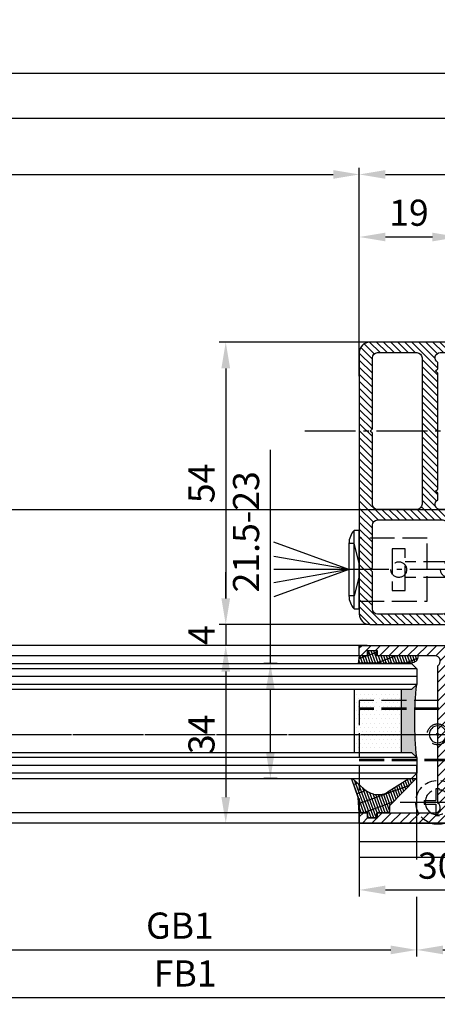
# Model space of a CAD drawing. Units: millimetres. Extents: x -4115 to 7235, y -3641 to 7411.
# Drawn here: x 422 to 502, y -3443 to -3255 of the extents above; entities that cross this region are included whole.
import ezdxf

# ---------------------------------------------------------------- set-up
doc = ezdxf.new("R2010")
doc.units = ezdxf.units.MM
doc.header["$MEASUREMENT"] = 0
for name, pattern in [('AM_DIN_F_W050', [6.25, 4.75, -1.5]), ('AM_DIN_F_W050x2', [3.125, 2.25, -0.875]), ('AM_DIN_G_W050', [13.75, 9.75, -1.5, 1, -1.5])]:
    doc.linetypes.add(name, pattern=pattern)
for name, color, linetype in [('centerline-Mittellinie', 4, 'AM_DIN_G_W050'), ('dimension-Bemassung', 5, 'Continuous'), ('fiktive line', 1, 'Continuous'), ('hatching-Schraffur', 1, 'Continuous'), ('helpline-Hilslinie', 1, 'Continuous'), ('hiddenline-hinterliegendelinie', 6, 'AM_DIN_F_W050'), ('outline-Körperkante', 7, 'Continuous')]:
    doc.layers.add(name, color=color, linetype=linetype)
doc.layers.get('0').off()
doc.dimstyles.new('ISO-5.0', dxfattribs={"dimtxt": 5, "dimasz": 5, "dimexe": 1.25, "dimexo": 0.625, "dimgap": 1.5, "dimtad": 1, "dimdec": 1, "dimtxsty": 'Standard', "dimcen": 2.5, "dimclrd": 256, "dimclre": 256, "dimadec": 0, "dimazin": 2, "dimtfac": 1, "dimtdec": 1, "dimtmove": 0, "dimatfit": 3, "dimfxl": 1, "dimlwd": -1, "dimlwe": -1, "dimarcsym": 0})

# ---------------------------------------------------------------- blocks, each defined once
blk = doc.blocks.new('*D143')
at = {"layer": 'dimension-Bemassung'}
for p, q in [((-2277.894029781103, -3317.251419522526), (-2277.894029781103, -3283.279529516149)), ((487.1059702188894, -3317.495080636186), (487.1059702188894, -3283.279529516149)), ((-2272.894029781103, -3284.529529516149), (482.1059702188894, -3284.529529516149))]:
    blk.add_line(p, q, dxfattribs=at)
for points in [[(-2272.894029781103, -3283.696196182816), (-2272.894029781103, -3285.362862849483), (-2277.894029781103, -3284.529529516149)], [(482.1059702188894, -3283.696196182816), (482.1059702188894, -3285.362862849483), (487.1059702188894, -3284.529529516149)]]:
    blk.add_solid(points, dxfattribs=at)
at = {"layer": 'dimension-Bemassung', "color": 0, "insert": (-889.6062867441925, -3280.52952951615), "char_height": 5, "attachment_point": 5}
blk.add_mtext('W=DB=', dxfattribs=at)
blk = doc.blocks.new('*D146')
at = {"layer": 'dimension-Bemassung'}
for p, q in [((-3895.394029781106, -3255.55935418688), (-3895.394029781106, -3266.399294403617)), ((-3890.394029781106, -3265.149294403617), (2099.605970218894, -3265.149294403617)), ((2104.605970218893, -3270.477476709159), (2104.605970218893, -3263.899294403617))]:
    blk.add_line(p, q, dxfattribs=at)
for points in [[(-3890.394029781106, -3264.315961070283), (-3890.394029781106, -3265.982627736951), (-3895.394029781106, -3265.149294403617)], [(2099.605970218894, -3264.315961070283), (2099.605970218894, -3265.982627736951), (2104.605970218893, -3265.149294403617)]]:
    blk.add_solid(points, dxfattribs=at)
at = {"layer": 'dimension-Bemassung', "color": 0, "insert": (-895.3940297811058, -3261.149294403617), "char_height": 5, "attachment_point": 5}
blk.add_mtext('LB=', dxfattribs=at)
blk = doc.blocks.new('*D157')
at = {"layer": 'dimension-Bemassung'}
for p, q in [((-895.3940297811077, -3274.038748570055), (-895.3940297811077, -3272.509125331995)), ((-890.3940297811077, -3273.759125331995), (2099.605970218894, -3273.759125331995)), ((2104.605970218893, -3274.384125331994), (2104.605970218893, -3275.009125331995))]:
    blk.add_line(p, q, dxfattribs=at)
for points in [[(-890.3940297811077, -3272.925791998662), (-890.3940297811077, -3274.592458665328), (-895.3940297811077, -3273.759125331995)], [(2099.605970218894, -3272.925791998662), (2099.605970218894, -3274.592458665328), (2104.605970218893, -3273.759125331995)]]:
    blk.add_solid(points, dxfattribs=at)
at = {"layer": 'dimension-Bemassung', "color": 0, "insert": (539.1317574847589, -3269.759125331995), "char_height": 5, "attachment_point": 5}
blk.add_mtext('B=', dxfattribs=at)
blk = doc.blocks.new('Grundriss_E-profil')
at = {"layer": 'hatching-Schraffur'}
h = blk.add_hatch(dxfattribs=at)
h.set_pattern_fill('LINE', color=256, scale=0.3, angle=-45, style=0)
h.set_pattern_definition([(225, (462.2984063669108, 260.1302474895663), (-0.6735192090801866, 0.6735192090801863), [])])
edge = h.paths.add_edge_path()
edge.add_line((49.38659659358425, -18.54318390459553), (49.46714559642592, -17))
edge.add_line((49.46714559642592, -17), (46.96714559642592, -17))
edge.add_line((46.96714559642592, -17), (46.96714559642592, -15))
edge.add_line((46.96714559642592, -15), (48.46714559642592, -15))
edge.add_line((48.46714559642592, -15), (48.46714559642592, -16))
edge.add_line((48.46714559642592, -16), (50.46714559642592, -16))
edge.add_line((50.46714559642592, -16), (50.46714559642592, -15))
edge.add_line((50.46714559642592, -15), (61.46714559642592, -15))
edge.add_arc((61.46714559642592, -14), 1, 630, 779.9999999999994)
edge.add_line((61.96714559642592, -13.13397459621558), (61.96714559642592, -11.89999999999997))
edge.add_line((61.96714559642592, -11.89999999999997), (62.36714559642589, -11.5))
edge.add_line((62.36714559642589, -11.5), (61.96714559642592, -11.10000000000002))
edge.add_line((61.96714559642592, -11.10000000000002), (61.96714559642592, 11.10000000000002))
edge.add_line((61.96714559642592, 11.09999999999996), (62.36714559642589, 11.49999999999994))
edge.add_line((62.36714559642589, 11.49999999999994), (61.96714559642592, 11.89999999999992))
edge.add_line((61.96714559642592, 11.89999999999992), (61.96714559642592, 13.13397459621552))
edge.add_arc((61.46714559642592, 13.99999999999994), 1.000000000000007, 299.9999999999997, 450)
edge.add_line((61.46714559642592, 14.99999999999994), (50.46714559642592, 14.99999999999994))
edge.add_line((50.46714559642592, 14.99999999999994), (50.46714559642592, 15.99999999999994))
edge.add_line((50.46714559642592, 15.99999999999994), (48.46714559642592, 15.99999999999994))
edge.add_line((48.46714559642592, 15.99999999999994), (48.46714559642592, 14.99999999999994))
edge.add_line((48.46714559642592, 14.99999999999994), (46.96714559642592, 14.99999999999994))
edge.add_line((46.96714559642592, 14.99999999999994), (46.96714559642592, 16.99999999999994))
edge.add_line((46.96714559642592, 16.99999999999994), (74.96714559642592, 17))
edge.add_arc((74.96714559642592, 15), 2, 360, 450, ccw=False)
edge.add_line((76.96714559642592, 15.00000000000006), (76.96714559642592, -34.99999999999996))
edge.add_arc((74.96714559642592, -35), 2, 270, 360, ccw=False)
edge.add_line((74.96714559642592, -37), (51.46714559642592, -37))
edge.add_line((51.46714559642592, -37), (52.17245351925979, -33))
edge.add_line((52.17245351925979, -33), (53.46714559642592, -33))
edge.add_line((53.46714559642592, -33), (53.46714559642592, -34))
edge.add_line((53.46714559642592, -34), (57.46714559642592, -34))
edge.add_line((57.46714559642592, -34), (57.46714559642592, -33))
edge.add_line((57.46714559642592, -33), (59.96714559642592, -33))
edge.add_line((59.96714559642592, -33), (59.96714559642592, -34))
edge.add_arc((60.96714559642592, -34), 1, 540, 630)
edge.add_line((60.96714559642592, -35), (73.46714559642585, -35))
edge.add_arc((73.46714559642585, -34), 1, 630, 720)
edge.add_line((74.46714559642585, -34), (74.46714559642585, -26.90000000000003))
edge.add_line((74.46714559642585, -26.90000000000003), (74.8671455964259, -26.5))
edge.add_line((74.8671455964259, -26.5), (74.46714559642585, -26.09999999999997))
edge.add_line((74.46714559642585, -26.09999999999997), (74.46714559642585, -18))
edge.add_arc((73.46714559642585, -18), 1, 360, 450)
edge.add_line((73.46714559642585, -17), (60.96714559642597, -17.00000000000005))
edge.add_arc((60.96714559642597, -18.00000000000006), 1, 450, 540)
edge.add_line((59.96714559642597, -18.00000000000006), (59.96714559642597, -19))
edge.add_line((59.96714559642597, -19), (57.46714559642592, -19))
edge.add_line((57.46714559642592, -19), (57.46714559642592, -18))
edge.add_line((57.46714559642592, -18), (53.46714559642592, -18))
edge.add_line((53.46714559642592, -18), (53.46714559642592, -19))
edge.add_line((53.46714559642592, -19), (52.46714559642592, -19))
edge.add_line((52.46714559642592, -19), (52.46714559642592, -18))
edge.add_line((52.46714559642592, -18), (49.38659659358425, -18.54318390459553))
edge = h.paths.add_edge_path(flags=16)
edge.add_line((74.46714559642592, 0.3999999999999772), (74.46714559642598, 14))
edge.add_arc((73.46714559642598, 13.99999999999994), 1, 360, 450)
edge.add_line((73.46714559642598, 14.99999999999994), (65.96714559642592, 14.99999999999994))
edge.add_arc((65.96714559642592, 13.99999999999994), 1, 450, 540)
edge.add_line((64.96714559642592, 13.99999999999994), (64.96714559642592, -14.00000000000005))
edge.add_arc((65.96714559642592, -14), 1, 540, 630)
edge.add_line((65.96714559642592, -15), (73.46714559642585, -15))
edge.add_arc((73.46714559642585, -14), 1, 630, 720)
edge.add_line((74.46714559642585, -14), (74.46714559642592, -0.3999999999999772))
edge.add_line((74.46714559642592, -0.3999999999999772), (74.8671455964259, 0))
edge.add_line((74.8671455964259, 0), (74.46714559642592, 0.3999999999999772))
at = {"layer": 'outline-Körperkante'}
for q in [(55.18050929372972, -15), (55.67449224679134, -15)]:
    blk.add_line((55.42750077026053, -15.24699147653081), q, dxfattribs=at)
for points in [[(57.46714559642592, -34), (57.46714559642592, -33), (59.96714559642592, -33), (59.96714559642592, -34, 0.4142135623730951), (60.96714559642592, -35), (73.46714559642585, -35, 0.4142135623730951), (74.46714559642585, -34), (74.46714559642585, -26.90000000000003), (74.8671455964259, -26.5), (74.46714559642585, -26.09999999999997), (74.46714559642585, -18, 0.4142135623730951), (73.46714559642585, -17), (60.96714559642597, -17.00000000000005, 0.4142135623730951), (59.96714559642597, -18.00000000000006), (59.96714559642597, -19), (57.46714559642592, -19), (57.46714559642592, -18), (53.46714559642592, -18), (53.46714559642592, -19), (52.46714559642592, -19), (52.46714559642592, -18), (49.38659659358425, -18.54318390459553), (49.46714559642592, -17), (46.96714559642592, -17), (46.96714559642592, -15), (48.46714559642592, -15), (48.46714559642592, -16), (50.46714559642592, -16), (50.46714559642592, -15), (61.46714559642592, -15, 0.7673269879789565), (61.96714559642592, -13.13397459621558), (61.96714559642592, -11.89999999999997), (62.36714559642589, -11.5), (61.96714559642592, -11.10000000000002), (61.96714559642592, 11.09999999999996), (62.36714559642589, 11.49999999999994), (61.96714559642592, 11.89999999999992), (61.96714559642592, 13.13397459621552, 0.7673269879789563), (61.46714559642592, 14.99999999999994), (50.46714559642592, 14.99999999999994), (50.46714559642592, 15.99999999999994), (48.46714559642592, 15.99999999999994), (48.46714559642592, 14.99999999999994), (46.96714559642592, 14.99999999999994), (46.96714559642592, 16.99999999999994), (74.96714559642592, 17, -0.4142135623730992), (76.9671455964259, 15.00000000000006), (76.96714559642592, -35, -0.4142135623730951), (74.96714559642592, -37), (51.46714559642592, -37), (52.17245351925979, -33), (53.46714559642592, -33), (53.46714559642592, -34)], [(74.46714559642592, 0.3999999999999772), (74.46714559642598, 13.99999999999994, 0.4142135623730957), (73.46714559642598, 14.99999999999994), (65.96714559642592, 14.99999999999994, 0.4142135623730951), (64.96714559642592, 13.99999999999994), (64.96714559642592, -14, 0.4142135623730951), (65.96714559642592, -15), (73.46714559642585, -15, 0.4142135623730951), (74.46714559642585, -14), (74.46714559642592, -0.3999999999999772), (74.8671455964259, 0)]]:
    blk.add_lwpolyline(points, format="xyb", close=True, dxfattribs=at)
blk = doc.blocks.new('Grundriss_Lichtschranke')
at = {"layer": 'centerline-Mittellinie'}
for p, q in [((-1879.561785431729, -3007.050089172965), (-1879.561785431729, -3002.290065481699)), ((-1877.207409688363, -3004.670077327331), (-1899.613949697953, -3004.670077327331))]:
    blk.add_line(p, q, dxfattribs=at)
at = {"layer": 'helpline-Hilslinie'}
for p, q in [((-1898.613949697953, -3004.670077327331), (-1912.972702561975, -2999.443918683642)), ((-1897.613949697953, -2999.670077327331), (-1898.613949697953, -2999.670077327331)), ((-1896.613949697953, -3003.425988202184), (-1897.613949697953, -2999.670077327333)), ((-1898.613949697953, -3004.670077327331), (-1912.972702561975, -3002.138241788079)), ((-1898.613949697953, -3004.670077327331), (-1912.972702561975, -3004.670077327331)), ((-1898.613949697953, -3004.670077327331), (-1912.972702561975, -3009.89623597102)), ((-1898.613949697953, -3004.670077327331), (-1912.972702561975, -3007.201912866583)), ((-1896.613949697953, -3005.914166452479), (-1897.613949697953, -3009.670077327331)), ((-1897.613949697953, -3009.670077327332), (-1898.613949697953, -3009.670077327332))]:
    blk.add_line(p, q, dxfattribs=at)
at = {"layer": 'hiddenline-hinterliegendelinie'}
for p, q in [((-1883.613949697953, -2998.670077327331), (-1896.613949697953, -2998.670077327331)), ((-1896.613949697953, -2998.670077327331), (-1896.613949697953, -3010.670077327331)), ((-1883.613949697953, -3010.670077327331), (-1883.613949697953, -2998.670077327331)), ((-1890.311452085789, -3000.670077327331), (-1890.311452085789, -3008.670077327331)), ((-1887.81145208579, -3000.670077327331), (-1890.311452085789, -3000.670077327331)), ((-1887.81145208579, -3008.670077327331), (-1887.81145208579, -3000.670077327331)), ((-1879.561785431729, -3003.170077327331), (-1887.81145208579, -3003.170077327331)), ((-1879.561785431729, -3006.170077327331), (-1887.81145208579, -3006.170077327331)), ((-1890.311452085789, -3008.670077327331), (-1887.81145208579, -3008.670077327331)), ((-1896.613949697953, -3010.670077327331), (-1883.613949697953, -3010.670077327331))]:
    blk.add_line(p, q, dxfattribs=at)
for centre in [(-1889.06145208579, -3004.670077327331), (-1879.561785431729, -3004.670077327331)]:
    blk.add_circle(centre, 1.5, dxfattribs=at)
at = {"layer": 'outline-Körperkante'}
for p, q in [((-1896.613949697953, -2997.170077327331), (-1897.613949697953, -2997.170077327331)), ((-1897.613949697953, -3012.170077327331), (-1897.613949697953, -2997.170077327331)), ((-1896.613949697953, -3012.170077327331), (-1896.613949697953, -2997.170077327331)), ((-1898.613949697953, -2999.670077327331), (-1898.613949697953, -3009.670077327332)), ((-1897.613949697953, -3012.170077327331), (-1896.613949697953, -3012.170077327331))]:
    blk.add_line(p, q, dxfattribs=at)
for centre, radius, start, end in [((-1894.58402419511, -2999.832047528468), 4.033179131221198, 138.698766186767, 177.6984148405219), ((-1894.58402419511, -3009.508107126194), 4.033179131221221, 182.3015851594781, 221.301233813233)]:
    blk.add_arc(centre, radius, start, end, dxfattribs=at)
blk = doc.blocks.new('Grundriss_Festflügel')
at = {"layer": 'outline-Körperkante'}
blk.add_blockref('Grundriss_E-profil', (356.9794805332407, 169.1839254639541), dxfattribs=at)
at = {"layer": 'outline-Körperkante', "xscale": -1}
blk.add_blockref('Grundriss_Lichtschranke', (-1462.667323568286, 3147.354002791285), dxfattribs=at)
blk = doc.blocks.new('*D159')
at = {"layer": 'dimension-Bemassung'}
for p, q in [((487.1059702188894, -3317.251419522526), (487.1059702188894, -3283.27952951615)), ((2088.605970218891, -3317.990576571939), (2088.605970218891, -3283.27952951615)), ((492.1059702188895, -3284.52952951615), (2083.605970218892, -3284.52952951615))]:
    blk.add_line(p, q, dxfattribs=at)
for points in [[(492.1059702188895, -3283.696196182817), (492.1059702188895, -3285.362862849483), (487.1059702188894, -3284.52952951615)], [(2083.605970218892, -3283.696196182817), (2083.605970218892, -3285.362862849483), (2088.605970218891, -3284.52952951615)]]:
    blk.add_solid(points, dxfattribs=at)
at = {"layer": 'dimension-Bemassung', "color": 0, "insert": (579.3270744678184, -3280.52952951615), "char_height": 5, "attachment_point": 5}
blk.add_mtext('FB3', dxfattribs=at)
blk = doc.blocks.new('*D161')
at = {"layer": 'dimension-Bemassung'}
for p, q in [((-890.3940297811104, -3405.866863020307), (-890.3940297811104, -3443.248358795569)), ((517.1059775017702, -3406.389046422418), (517.1059775017702, -3443.248358795569)), ((512.1059775017702, -3441.998358795569), (-885.3940297811105, -3441.998358795569))]:
    blk.add_line(p, q, dxfattribs=at)
for points in [[(-885.3940297811105, -3441.165025462236), (-885.3940297811105, -3442.831692128903), (-890.3940297811104, -3441.998358795569)], [(512.1059775017702, -3441.165025462236), (512.1059775017702, -3442.831692128903), (517.1059775017702, -3441.998358795569)]]:
    blk.add_solid(points, dxfattribs=at)
at = {"layer": 'dimension-Bemassung', "color": 0, "insert": (453.777135097649, -3437.99835879557), "char_height": 5, "attachment_point": 5}
blk.add_mtext('FB1', dxfattribs=at)
blk = doc.blocks.new('*D162')
at = {"layer": 'dimension-Bemassung'}
blk.add_line((-866.3940297811095, -3432.846097128396), (493.105977501772, -3432.846097128396), dxfattribs=at)
for points in [[(-866.3940297811095, -3432.012763795063), (-866.3940297811095, -3433.679430461729), (-871.3940297811095, -3432.846097128396)], [(493.105977501772, -3432.012763795063), (493.105977501772, -3433.679430461729), (498.105977501772, -3432.846097128396)]]:
    blk.add_solid(points, dxfattribs=at)
at = {"layer": 'dimension-Bemassung', "color": 0, "insert": (452.7708155074641, -3428.846097128396), "char_height": 5, "attachment_point": 5}
blk.add_mtext('GB1', dxfattribs=at)
blk = doc.blocks.new('*D168')
at = {"layer": 'dimension-Bemassung'}
for p, q in [((489.209806138876, -3316.61557657194), (460.2908987678465, -3316.61557657194)), ((461.5408987678464, -3321.615576571939), (461.5408987678464, -3365.61557657194)), ((489.209806138876, -3370.615576571939), (460.2908987678465, -3370.615576571939))]:
    blk.add_line(p, q, dxfattribs=at)
for points in [[(460.7075654345131, -3321.615576571939), (462.3742321011798, -3321.615576571939), (461.5408987678464, -3316.61557657194)], [(460.7075654345131, -3365.61557657194), (462.3742321011798, -3365.61557657194), (461.5408987678464, -3370.615576571939)]]:
    blk.add_solid(points, dxfattribs=at)
at = {"layer": 'dimension-Bemassung', "color": 0, "insert": (457.540898767847, -3343.61557657194), "char_height": 5, "attachment_point": 5, "rotation": 90}
blk.add_mtext('54', dxfattribs=at)
blk = doc.blocks.new('*D169')
at = {"layer": 'dimension-Bemassung'}
for p, q in [((470.0822478329367, -3378.065576571938), (470.0822478329367, -3337.213288321323)), ((471.3888727550629, -3378.065576571938), (468.8322478329367, -3378.065576571938)), ((470.0822478329367, -3395.065576571929), (470.0822478329367, -3383.065576571938)), ((471.3888525504361, -3400.065576571928), (468.8322478329367, -3400.065576571928))]:
    blk.add_line(p, q, dxfattribs=at)
for points in [[(469.2489144996034, -3383.065576571938), (470.9155811662701, -3383.065576571938), (470.0822478329367, -3378.065576571938)], [(469.2489144996034, -3395.065576571929), (470.9155811662701, -3395.065576571929), (470.0822478329367, -3400.065576571928)]]:
    blk.add_solid(points, dxfattribs=at)
at = {"layer": 'dimension-Bemassung', "color": 0, "insert": (466.0822478329373, -3352.87995498799), "char_height": 5, "attachment_point": 5, "rotation": 90}
blk.add_mtext('21.5-23', dxfattribs=at)
blk = doc.blocks.new('*D170')
at = {"layer": 'dimension-Bemassung'}
for p, q in [((461.540898767846, -3365.61557657194), (461.540898767846, -3360.61557657194)), ((488.5790543513913, -3370.615576571939), (460.290898767846, -3370.615576571939)), ((461.540898767846, -3370.615576571939), (461.540898767846, -3374.615576571939)), ((488.5790543513913, -3374.615576571939), (460.290898767846, -3374.615576571939)), ((461.540898767846, -3379.615576571939), (461.540898767846, -3384.615576571939))]:
    blk.add_line(p, q, dxfattribs=at)
for points in [[(460.7075654345127, -3365.61557657194), (462.3742321011794, -3365.61557657194), (461.540898767846, -3370.615576571939)], [(460.7075654345127, -3379.615576571939), (462.3742321011794, -3379.615576571939), (461.540898767846, -3374.615576571939)]]:
    blk.add_solid(points, dxfattribs=at)
at = {"layer": 'dimension-Bemassung', "color": 0, "insert": (457.5408987678464, -3372.61557657194), "char_height": 5, "attachment_point": 5, "rotation": 90}
blk.add_mtext('4', dxfattribs=at)
blk = doc.blocks.new('*D171')
at = {"layer": 'dimension-Bemassung'}
for p, q in [((517.1059702188894, -3406.185309910185), (517.1059702188894, -3422.628043651044)), ((487.1059702188894, -3408.392401730286), (487.1059702188894, -3422.628043651044)), ((492.1059702188895, -3421.378043651043), (512.1059702188894, -3421.378043651043))]:
    blk.add_line(p, q, dxfattribs=at)
for points in [[(492.1059702188895, -3420.54471031771), (492.1059702188895, -3422.211376984377), (487.1059702188894, -3421.378043651043)], [(512.1059702188894, -3420.54471031771), (512.1059702188894, -3422.211376984377), (517.1059702188894, -3421.378043651043)]]:
    blk.add_solid(points, dxfattribs=at)
at = {"layer": 'dimension-Bemassung', "color": 0, "insert": (502.1059702188894, -3417.378043651043), "char_height": 5, "attachment_point": 5}
blk.add_mtext('30', dxfattribs=at)
blk = doc.blocks.new('Grundriss_Bodenführung')
at = {"layer": 'centerline-Mittellinie'}
for p, q in [((130.5750684414547, 220.5713621651644), (129.5750684414547, 220.5713621651644)), ((137.275068441455, 207.5713621651644), (122.8750684414549, 207.5713621651644))]:
    blk.add_line(p, q, dxfattribs=at)
at = {"layer": 'helpline-Hilslinie'}
blk.add_arc((130.0750684414547, 220.5713621651644), 0.2, 10.00000000003824, 299.9999999999852, dxfattribs=at)
at = {"layer": 'hiddenline-hinterliegendelinie'}
for p, q in [((111.0745684414546, 225.5713621651644), (145.0750684414547, 225.5713621651644)), ((111.0745684414546, 225.3213621651644), (145.0750684414547, 225.3213621651644)), ((135.0750684414547, 220.5713621651644), (125.0750684414547, 220.5713621651644)), ((145.0750684414547, 215.8213621651644), (111.0745684414546, 215.8213621651644)), ((145.0750684414547, 215.5713621651644), (111.0745684414546, 215.5713621651644))]:
    blk.add_line(p, q, dxfattribs=at)
at = {"layer": 'hiddenline-hinterliegendelinie', "linetype": 'AM_DIN_F_W050x2'}
for p, q in [((129.7450684414548, 210.1713621651643), (130.4050684414546, 210.1713621651643)), ((130.4050684414546, 210.1713621651643), (130.4050684414546, 207.9013621651643)), ((132.6750684414546, 207.9013621651643), (130.4050684414546, 207.9013621651643)), ((130.4050684414546, 207.2413621651644), (130.4050684414546, 204.9713621651642)), ((132.6750684414546, 207.2413621651644), (130.4050684414546, 207.2413621651644)), ((132.6750684414546, 207.9013621651643), (132.6750684414546, 207.2413621651644)), ((129.7450684414548, 204.9713621651642), (130.4050684414546, 204.9713621651642))]:
    blk.add_line(p, q, dxfattribs=at)
at = {"layer": 'hiddenline-hinterliegendelinie'}
blk.add_lwpolyline([(111.0745684414546, 227.0713621651644), (145.0750684414547, 227.0713621651644), (145.0750684414547, 203.5713621651644)], dxfattribs=at)
blk.add_circle((130.0750684414547, 207.5713621651644), 2.399999999999977, dxfattribs=at)
for centre, radius, start, end in [((130.0750684414547, 220.5713621651644), 2.000000000000211, 9.99999999999193, 299.9999999999998), ((130.0750684414547, 207.5713621651644), 4.2, 252.247209838046, 287.752790161954)]:
    blk.add_arc(centre, radius, start, end, dxfattribs=at)
at = {"layer": 'hiddenline-hinterliegendelinie', "linetype": 'AM_DIN_F_W050x2'}
blk.add_arc((130.0750684414547, 207.5713621651644), 4.2, 287.752790161954, 180, dxfattribs=at)
at = {"layer": 'outline-Körperkante'}
blk.add_line((145.0750684414547, 200.0713621651644), (45.07506844145472, 200.0713621651644), dxfattribs=at)
blk.add_lwpolyline([(145.0750684414547, 203.5713621651644), (145.0750684414547, 197.0713621651644), (45.07506844145472, 197.0713621651644), (45.07506844145472, 227.0713621651644), (111.0745684414546, 227.0713621651644)], dxfattribs=at)
for radius in [1.620999999999999, 0.1621]:
    blk.add_circle((130.0750684414547, 220.5713621651644), radius, dxfattribs=at)
blk = doc.blocks.new('*D173')
at = {"layer": 'dimension-Bemassung'}
for p, q in [((517.1059775017702, -3376.802422541223), (517.1059775017702, -3434.096097128396)), ((503.105977501772, -3432.846097128396), (512.1059775017702, -3432.846097128396))]:
    blk.add_line(p, q, dxfattribs=at)
for points in [[(503.105977501772, -3432.012763795063), (503.105977501772, -3433.679430461729), (498.105977501772, -3432.846097128396)], [(512.1059775017702, -3432.012763795063), (512.1059775017702, -3433.679430461729), (517.1059775017702, -3432.846097128396)]]:
    blk.add_solid(points, dxfattribs=at)
at = {"layer": 'dimension-Bemassung', "color": 0, "insert": (507.605977501771, -3428.846097128396), "char_height": 5, "attachment_point": 5}
blk.add_mtext('19', dxfattribs=at)
blk = doc.blocks.new('*D174')
at = {"layer": 'dimension-Bemassung'}
for p, q in [((486.4809702188913, -3374.615576571939), (460.2904080918914, -3374.615576571939)), ((461.5404080918914, -3379.615576571939), (461.5404080918914, -3403.615576571939)), ((486.4811371886708, -3408.615576571939), (460.2904080918914, -3408.615576571939))]:
    blk.add_line(p, q, dxfattribs=at)
for points in [[(460.7070747585582, -3379.615576571939), (462.3737414252248, -3379.615576571939), (461.5404080918914, -3374.615576571939)], [(460.7070747585582, -3403.615576571939), (462.3737414252248, -3403.615576571939), (461.5404080918914, -3408.615576571939)]]:
    blk.add_solid(points, dxfattribs=at)
at = {"layer": 'dimension-Bemassung', "color": 0, "insert": (457.5404080918921, -3391.615576571939), "char_height": 5, "attachment_point": 5, "rotation": 90}
blk.add_mtext('34', dxfattribs=at)
blk = doc.blocks.new('*D175')
at = {"layer": 'dimension-Bemassung'}
for p, q in [((487.1059702188877, -3323.124638903308), (487.1059702188877, -3295.2497556274)), ((506.1059702188877, -3325.540576571938), (506.1059702188877, -3295.2497556274)), ((501.1059702188877, -3296.4997556274), (492.1059702188877, -3296.4997556274))]:
    blk.add_line(p, q, dxfattribs=at)
for points in [[(492.1059702188877, -3295.666422294066), (492.1059702188877, -3297.333088960733), (487.1059702188877, -3296.4997556274)], [(501.1059702188877, -3295.666422294066), (501.1059702188877, -3297.333088960733), (506.1059702188877, -3296.4997556274)]]:
    blk.add_solid(points, dxfattribs=at)
at = {"layer": 'dimension-Bemassung', "color": 0, "insert": (496.6059702188877, -3292.4997556274), "char_height": 5, "attachment_point": 5}
blk.add_mtext('19', dxfattribs=at)
blk = doc.blocks.new('Glasverbundsteg 12mm')
at = {"layer": 'hatching-Schraffur'}
blk.add_hatch(color=256, dxfattribs=at).paths.add_polyline_path([(3, 6), (1, 6), (1.137e-13, 6.999999999999886, -0.0540994581790084), (1.137e-13, -6.999999999999772), (1.00000000000017, -5.999999999999886), (3, -5.999999999999886)])
h = blk.add_hatch(dxfattribs=at)
h.set_pattern_fill('DOTS', color=256, scale=0.5, style=0)
h.set_pattern_definition([(0, (-338.47368294135, -624.0330547285786), (0.396875, 0.79375), [0, -0.79375])])
h.paths.add_polyline_path([(12, 6), (3, 6), (3, -5.999999999999886), (12, -5.999999999999886)])
at = {"layer": 'outline-Körperkante'}
for p, q in [((3, 6), (3, -5.999999999999886)), ((12, 6), (12, -5.999999999999886))]:
    blk.add_line(p, q, dxfattribs=at)
blk.add_arc((-64.50630907687292, -2.274e-13), 64.88500528412607, 353.8066961232445, 6.193303876755503, dxfattribs=at)
blk = doc.blocks.new('H-profil')
at = {"layer": 'hatching-Schraffur'}
h = blk.add_hatch(dxfattribs=at)
h.set_pattern_fill('LINE', color=256, scale=0.4, angle=45, style=0)
h.set_pattern_definition([(315, (-385.3312636448503, -260.1302474895663), (-0.8980256121069153, -0.8980256121069153), [])])
edge = h.paths.add_edge_path()
edge.add_line((15.49999712563476, -15), (26.49999712563476, -15))
edge.add_line((26.49999712563476, -15), (26.49999712563476, -16))
edge.add_line((26.49999712563476, -16), (28.49999712563476, -16))
edge.add_line((28.49999712563476, -16), (28.49999712563476, -15))
edge.add_line((28.49999712563476, -15), (29.99999712563476, -15))
edge.add_line((29.99999712563476, -15), (29.99999712563476, -17))
edge.add_line((29.99999712563476, -17), (1.999997125634759, -17))
edge.add_ellipse((1.99999712563479, -15), major_axis=(1.414213562373094, 1.414213562373094), ratio=0.9999999999999994, start_angle=135.0000000000016, end_angle=224.9999999999993, ccw=False)
edge.add_line((-2.8743652383e-06, -15.00000000000005), (-2.8743652374e-06, -7.730820300845945))
edge.add_ellipse((0.2999971256348024, -7.730820300845945), major_axis=(-0.2121320343559926, 0.2121320343559926), ratio=0.9999999999999978, start_angle=-30.000000000002615, end_angle=45, ccw=False)
edge.add_line((0.2223514121040457, -7.44104255295917), (5.60039543561646, -5.999999999999997))
edge.add_line((5.60039543561646, -5.999999999999997), (6.399997125634738, -6.461650250976557))
edge.add_line((6.399997125634738, -6.461650250976557), (6.399997125634738, -6.821023553303061))
edge.add_line((6.399997125634738, -6.821023553303061), (2.74117808053222, -7.801401161689906))
edge.add_ellipse((2.999997125634818, -8.767326987978999), major_axis=(-0.7071067811865794, 0.7071067811865795), ratio=0.9999999999999998, start_angle=-29.99999999999612, end_angle=44.99999999999999)
edge.add_line((1.999997125634761, -8.767326987978999), (1.99999712563476, -13.99999999999999))
edge.add_ellipse((2.999997125634761, -13.99999999999999), major_axis=(0.7071067811865479, 0.7071067811865479), ratio=0.9999999999999987, start_angle=134.9999999999999, end_angle=225)
edge.add_line((2.999997125634761, -15), (5.399997125634738, -15))
edge.add_ellipse((5.399997125634738, -13.99999999999999), major_axis=(0.7071067811865478, 0.7071067811865478), ratio=0.9999999999999996, start_angle=225, end_angle=314.9999999999999)
edge.add_line((6.399997125634737, -13.99999999999999), (6.399997125634738, -10.46746704158317))
edge.add_ellipse((7.399997125634795, -10.4674670415834), major_axis=(-0.7071067811865892, 0.7071067811865892), ratio=0.9999999999999978, start_angle=-15.000000000002615, end_angle=44.999999999986926, ccw=False)
edge.add_line((6.899997125634795, -9.601441637798867), (8.245906199707688, -8.824380671577954))
edge.add_ellipse((8.499997125634732, -9.255005567933832), major_axis=(0.3535533905932588, 0.3535533905932588), ratio=0.9999999999999875, start_angle=258.7489885958659, end_angle=435.5427995199246, ccw=False)
edge.add_ellipse((9.999997125634732, -11.4999999999992), major_axis=(1.555634918610973, 1.555634918610973), ratio=1, start_angle=78.74898859587923, end_angle=197.9643082105983)
edge.add_line((8.999997125634762, -13.45959179422658), (8.999997125634762, -14.40000000000003))
edge.add_line((8.999997125634762, -14.40000000000003), (10.99999712563476, -14.40000000000003))
edge.add_line((10.99999712563476, -14.40000000000003), (10.99999712563476, -13.45959179422652))
edge.add_ellipse((9.999997125634732, -11.5), major_axis=(-1.555634918610403, 1.555634918610403), ratio=0.9999999999999998, start_angle=162.0356917894131, end_angle=263.624832873019)
edge.add_ellipse((12.49999712563385, -9.502501564456505), major_axis=(-0.7071067811859102, 0.7071067811859101), ratio=0.9999999999999966, start_angle=45.00000000011403, end_angle=83.6248328731445, ccw=False)
edge.add_line((11.49999712563476, -9.502501564458496), (11.49999712563476, -0.4000000000000324))
edge.add_line((11.49999712563476, -0.4000000000000321), (11.89999712563474, -5.47e-14))
edge.add_line((11.89999712563474, -5.47e-14), (11.49999712563476, 0.3999999999999226))
edge.add_line((11.49999712563476, 0.3999999999999226), (11.49999712563476, 9.502501564458386))
edge.add_ellipse((12.49999712563508, 9.502501564458274), major_axis=(-0.7071067811867682, 0.7071067811867681), ratio=0.9999999999999982, start_angle=6.375167126985616, end_angle=44.999999999993406, ccw=False)
edge.add_ellipse((9.999997125634536, 11.5000000000008), major_axis=(1.555634918609921, 1.555634918609921), ratio=0.9999999999999998, start_angle=276.3751671269646, end_angle=377.9643082105721)
edge.add_line((10.99999712563476, 13.45959179422647), (10.99999712563476, 14.39999999999992))
edge.add_line((10.99999712563476, 14.39999999999992), (8.999997125634765, 14.39999999999992))
edge.add_line((8.999997125634765, 14.39999999999992), (8.999997125634765, 13.45959179422647))
edge.add_ellipse((9.999997125634794, 11.49999999999903), major_axis=(1.555634918610975, 1.555634918610975), ratio=1, start_angle=72.03569178940236, end_angle=191.2510114041187)
edge.add_ellipse((8.499997125634765, 9.255005567933779), major_axis=(0.3535533905932512, 0.3535533905932512), ratio=0.9999999999999966, start_angle=194.4572004800756, end_angle=371.25101140413324, ccw=False)
edge.add_line((8.24590619970772, 8.8243806715779), (6.899997125634571, 9.60144163779859))
edge.add_ellipse((7.399997125634683, 10.46746704158306), major_axis=(-0.7071067811866109, 0.7071067811866109), ratio=0.9999999999999984, start_angle=44.999999999999886, end_angle=104.9999999999954, ccw=False)
edge.add_line((6.399997125634598, 10.46746704158306), (6.399997125634741, 14))
edge.add_ellipse((5.399997125634741, 14), major_axis=(0.7071067811865479, 0.7071067811865479), ratio=0.9999999999999987, start_angle=314.9999999999999, end_angle=405)
edge.add_line((5.399997125634741, 15), (2.999997125634764, 14.99999999999994))
edge.add_ellipse((2.999997125634764, 14), major_axis=(-0.7071067811865076, 0.7071067811865079), ratio=0.9999999999999996, start_angle=-44.99999999999999, end_angle=45.00000000000325)
edge.add_line((1.999997125634765, 13.99999999999995), (1.999997125634649, 8.767326987978892))
edge.add_ellipse((2.999997125634707, 8.767326987979008), major_axis=(-0.7071067811865878, 0.7071067811865878), ratio=0.9999999999999996, start_angle=45.00000000000649, end_angle=120.0000000000031)
edge.add_line((2.741178080532222, 7.801401161689856), (6.399997125634741, 6.821023553302952))
edge.add_line((6.399997125634741, 6.821023553302952), (6.399997125634741, 6.461650250976505))
edge.add_line((6.399997125634741, 6.461650250976505), (5.600395435616463, 5.999999999999944))
edge.add_line((5.600395435616463, 5.999999999999944), (0.2223514121040475, 7.441042552959177))
edge.add_ellipse((0.2999971256347474, 7.730820300845894), major_axis=(-0.2121320343559518, 0.2121320343559517), ratio=0.9999999999999984, start_angle=45.000000000010914, end_angle=120.00000000001029, ccw=False)
edge.add_line((-2.8743652355e-06, 7.730820300845837), (-2.8743652347e-06, 14.99999999999994))
edge.add_ellipse((1.999997125634735, 15), major_axis=(1.414213562373075, 1.414213562373076), ratio=0.9999999999999987, start_angle=44.999999999999375, end_angle=135.0000000000017, ccw=False)
edge.add_line((1.999997125634765, 16.99999999999995), (29.99999712563477, 16.99999999999994))
edge.add_line((29.99999712563477, 16.99999999999994), (29.99999712563477, 14.99999999999994))
edge.add_line((29.99999712563477, 14.99999999999994), (28.49999712563477, 14.99999999999994))
edge.add_line((28.49999712563477, 14.99999999999994), (28.49999712563477, 15.99999999999994))
edge.add_line((28.49999712563477, 15.99999999999994), (26.49999712563477, 15.99999999999994))
edge.add_line((26.49999712563477, 15.99999999999994), (26.49999712563477, 14.99999999999994))
edge.add_line((26.49999712563477, 14.99999999999994), (15.49999712563476, 14.99999999999994))
edge.add_ellipse((15.49999712563479, 13.99999999999994), major_axis=(0.7071067811865479, 0.7071067811865479), ratio=0.9999999999999996, start_angle=45.00000000000162, end_angle=194.999999999998)
edge.add_line((14.99999712563476, 13.13397459621552), (14.99999712563476, -13.13397459621558))
edge.add_ellipse((15.49999712563473, -14), major_axis=(0.7071067811865265, 0.7071067811865265), ratio=0.9999999999999987, start_angle=74.9999999999991, end_angle=225.0000000000015)
at = {"layer": 'outline-Körperkante'}
blk.add_line((30, -17), (2, -17), dxfattribs=at)
blk.add_lwpolyline([(10.99999712563476, 13.45959179422647, -0.4747768484601994), (11.71874712563442, 10.12671982556537, 0.170146590439646), (11.49999712563476, 9.502501564458386), (11.49999712563476, 0.3999999999999226), (11.89999712563474, -5.47e-14), (11.49999712563476, -0.4000000000000321), (11.49999712563476, -9.502501564458496, 0.1701465904396517), (11.71874712563556, -10.12671982556463, -0.4747768484601929), (10.99999712563476, -13.45959179422652), (10.99999712563476, -14.40000000000003), (8.999997125634762, -14.40000000000003), (8.999997125634762, -13.45959179422658, -0.5727941721727782), (8.777774903412363, -9.670745277575518, 0.9724049664168603), (8.245906199707688, -8.824380671577954), (6.899997125634795, -9.601441637798867, 0.267949192431065), (6.399997125634738, -10.46746704158317), (6.399997125634737, -13.99999999999999, -0.4142135623730951), (5.399997125634738, -15), (2.999997125634761, -15, -0.4142135623730951), (1.99999712563476, -13.99999999999999), (1.999997125634761, -8.767326987978999, -0.3394542588633702), (2.74117808053222, -7.801401161689906), (6.399997125634738, -6.821023553303061), (6.399997125634738, -6.461650250976557), (5.60039543561646, -5.999999999999997), (0.2223514121040457, -7.44104255295917, 0.3394542588633806), (-2.8743652374e-06, -7.730820300845945), (-2.8743652383e-06, -15.00000000000005, 0.4142135623730951), (1.99999712563476, -17), (29.99999712563476, -17), (29.99999712563476, -15), (28.49999712563476, -15), (28.49999712563476, -16), (26.49999712563476, -16), (26.49999712563476, -15), (15.49999712563476, -15, -0.7673269879789623), (14.99999712563476, -13.13397459621558), (14.99999712563476, 13.13397459621552, -0.7673269879789567), (15.49999712563476, 14.99999999999994), (26.49999712563477, 14.99999999999994), (26.49999712563477, 15.99999999999994), (28.49999712563477, 15.99999999999994), (28.49999712563477, 14.99999999999994), (29.99999712563477, 14.99999999999994), (29.99999712563477, 16.99999999999994), (1.999997125634765, 16.99999999999995, 0.4142135623730951), (-2.8743652347e-06, 14.99999999999994), (-2.8743652355e-06, 7.730820300845837, 0.3394542588633984), (0.2223514121040476, 7.441042552959177), (5.600395435616463, 5.999999999999944), (6.399997125634741, 6.461650250976505), (6.399997125634741, 6.821023553302952), (2.741178080532222, 7.801401161689856, -0.3394542588633445), (1.999997125634649, 8.767326987978892), (1.999997125634765, 13.99999999999995, -0.4142135623730951), (2.999997125634764, 14.99999999999994), (5.399997125634741, 15, -0.4142135623730951), (6.399997125634741, 14), (6.399997125634571, 10.46746704158306, 0.2679491924311277), (6.899997125634571, 9.60144163779859), (8.24590619970769, 8.82438067157784, 0.9724049664168465), (8.777774903412366, 9.670745277575408, -0.5727941721727757), (8.999997125634765, 13.45959179422647), (8.999997125634765, 14.39999999999992), (10.99999712563476, 14.39999999999992)], format="xyb", close=True, dxfattribs=at)
blk = doc.blocks.new('Verglasungsgummi_dünn_mit_Abreisskante')
at = {"layer": 'hatching-Schraffur'}
h = blk.add_hatch(dxfattribs=at)
h.set_pattern_fill('GRATE', color=256, scale=0.6, angle=70, style=0)
h.set_pattern_definition([(290, (-30, 3.884265839817544), (-0.4475286106492888, -0.1628870932588498), []), (200, (-30, 3.884265839817544), (-0.6515483730353993, 1.790114442597154), [])])
edge = h.paths.add_edge_path()
edge.add_line((-4.349999999999965, -9.66573416018241), (-4.649999999999976, -9.66573416018241))
edge.add_line((-4.649999999999976, -9.66573416018241), (-4.799999999999954, -9.815734160182387))
edge.add_line((-4.799999999999954, -9.815734160182387), (-5.199999999999987, -9.815734160182387))
edge.add_line((-5.199999999999987, -9.815734160182387), (-5.349999999999965, -9.66573416018241))
edge.add_line((-5.349999999999965, -9.66573416018241), (-5.649999999999977, -9.66573416018241))
edge.add_line((-5.649999999999977, -9.66573416018241), (-5.800000000000012, -9.815734160182387))
edge.add_line((-5.800000000000012, -9.815734160182387), (-6.199999999999986, -9.815734160182387))
edge.add_line((-6.199999999999986, -9.815734160182387), (-6.349999999999965, -9.66573416018241))
edge.add_line((-6.349999999999965, -9.66573416018241), (-6.649999999999977, -9.66573416018241))
edge.add_line((-6.649999999999977, -9.66573416018241), (-6.800000000000012, -9.815734160182387))
edge.add_line((-6.800000000000012, -9.815734160182387), (-10, -9.815734160182387))
edge.add_arc((-9.999999999999975, -11.11573416018242), 1.300000000000034, 90.0000000000011, 180.0000000000012)
edge.add_line((-11.30000000000001, -11.11573416018245), (-3.300000000000011, -11.11573416018245))
edge.add_line((-3.300000000000011, -11.11573416018245), (-3.300000000000011, -12.11573416018245))
edge.add_line((-3.300000000000011, -12.11573416018245), (-1.600000000000022, -12.11573416018245))
edge.add_line((-1.600000000000022, -12.11573416018245), (-1.600000000000022, -11.11573416018245))
edge.add_line((-1.600000000000022, -11.11573416018245), (0, -11.11573416018245))
edge.add_line((0, -11.11573416018245), (0.2191612573451493, -9.66573416018241))
edge.add_line((0.2191612573451493, -9.66573416018241), (-0.0149412090090664, -9.66573416018241))
edge.add_line((-0.0149412090090664, -9.66573416018241), (-0.3000000000000114, -9.815734160182387))
edge.add_line((-0.3000000000000114, -9.815734160182387), (-4.19999999999993, -9.815734160182387))
edge.add_line((-4.19999999999993, -9.815734160182387), (-4.349999999999965, -9.66573416018241))
at = {"layer": 'outline-Körperkante'}
blk.add_lwpolyline([(-4.349999999999965, -9.66573416018241), (-4.649999999999976, -9.66573416018241), (-4.799999999999954, -9.815734160182387), (-5.199999999999987, -9.815734160182387), (-5.349999999999965, -9.66573416018241), (-5.649999999999977, -9.66573416018241), (-5.800000000000012, -9.815734160182387), (-6.199999999999986, -9.815734160182387), (-6.349999999999965, -9.66573416018241), (-6.649999999999977, -9.66573416018241), (-6.800000000000012, -9.815734160182387), (-10, -9.815734160182387, 0.4142135623730951), (-11.30000000000001, -11.11573416018245), (-3.300000000000011, -11.11573416018245), (-3.300000000000011, -12.11573416018245), (-1.600000000000022, -12.11573416018245), (-1.600000000000022, -11.11573416018245), (0, -11.11573416018245), (0.2191612573451493, -9.66573416018241), (-0.0149412090090664, -9.66573416018241), (-0.3000000000000114, -9.815734160182387), (-4.19999999999993, -9.815734160182387)], format="xyb", close=True, dxfattribs=at)
blk = doc.blocks.new('Verglasungsgummi_21-23mm')
at = {"layer": 'hatching-Schraffur'}
h = blk.add_hatch(dxfattribs=at)
h.set_pattern_fill('GRATE', color=256, scale=0.6, angle=70, style=0)
h.set_pattern_definition([(70, (-30, 17), (-0.4475286106492888, 0.1628870932588498), []), (160, (-30, 17), (-0.6515483730353993, -1.790114442597154), [])])
edge = h.paths.add_edge_path()
edge.add_line((1.233225623188387, 8.48687365485273), (-0.9554146650784788, 6.488937604732996))
edge.add_arc((-4.171183066760569, 10.52938414710757), 5.163949522898502, 283.10873944227365, 308.51608236957225, ccw=False)
edge.add_line((-3, 5.5), (-3.942235403217068, 5.5))
edge.add_arc((-3.942235403217025, 7.999999999999964), 2.499999999999964, 229.9999999999991, 269.99999999999903, ccw=False)
edge.add_line((-5.549204427433379, 6.08488889220257), (-9.5, 8.549999999999953))
edge.add_line((-9.5, 8.549999999999953), (-10.89999999999998, 8.549999999999953))
edge.add_line((-10.89999999999998, 8.549999999999953), (-5.800000000000012, 3.322056677769522))
edge.add_line((-5.800000000000012, 3.322056677769522), (-5.800000000000012, 2.5))
edge.add_arc((-5.300000000000012, 2.5), 0.5, 180, 270)
edge.add_line((-5.300000000000012, 2), (-3.367949192431126, 2))
edge.add_line((-3.367949192431126, 2), (-3.100000000000021, 1))
edge.add_line((-3.100000000000021, 1), (-1.600000000000022, 1))
edge.add_line((-1.600000000000022, 1), (-1.600000000000022, 2))
edge.add_line((-1.600000000000022, 2), (0, 2))
edge.add_line((0, 2), (0.2323714666781598, 4.924285112033203))
edge.add_line((0.2323714666781598, 4.924285112033203), (1.426179017842911, 8.449999999999932))
edge.add_arc((1.326179017842917, 8.449999999999934), 0.0999999999999939, 359.999999999999, 521.6377180453608)
at = {"layer": 'outline-Körperkante'}
blk.add_lwpolyline([(1.233225623188387, 8.48687365485273), (-0.9554146650784788, 6.488937604732996, -0.1113168506135773), (-3, 5.5), (-3.942235403217068, 5.5, -0.1763269807084644), (-5.549204427433379, 6.08488889220257), (-9.5, 8.549999999999953), (-10.89999999999998, 8.549999999999953), (-5.800000000000012, 3.322056677769522), (-5.800000000000012, 2.5, 0.4142135623730951), (-5.300000000000012, 2), (-3.367949192431126, 2), (-3.100000000000021, 1), (-1.600000000000022, 1), (-1.600000000000022, 2), (0, 2), (0.2323714666781598, 4.924285112033203), (1.426179017842911, 8.449999999999932, 0.8513505294362959), (1.231270657935567, 8.481502431964714)], format="xyb", dxfattribs=at)
blk = doc.blocks.new('Grundriss_Laufflügel')
at = {"layer": 'centerline-Mittellinie'}
blk.add_line((1505.949969564708, 148.5030113390689), (84.58816169690772, 148.5030113390689), dxfattribs=at)
at = {"layer": 'hatching-Schraffur'}
for p, q in [((110.1219945298903, 161.05301133907), (1479.622001812771, 161.0530113390691)), ((110.1219945298903, 159.5761596523733), (1479.622001812771, 159.5530285450483)), ((110.1219945298903, 158.0530113390699), (1479.622001812771, 158.0530113390356)), ((110.1219945298903, 144.05301133907), (1479.622001812771, 144.0530113391004)), ((110.1219945298903, 142.55301133907), (1479.622001812771, 142.553011339069)), ((110.1219945298903, 141.0472015217498), (1479.622001812771, 141.0530113390691))]:
    blk.add_line(p, q, dxfattribs=at)
at = {"layer": 'outline-Körperkante'}
for p, q in [((121.1217410720144, 165.5030113263914), (1468.622001812767, 165.5030113390699)), ((111.1219945298903, 162.05301133907), (110.1219945298903, 161.05301133907)), ((1478.622001812771, 162.0530113390691), (111.1219945298903, 162.05301133907)), ((121.1217410720144, 163.5030113263914), (1468.622001812767, 163.5030113390699)), ((110.1219945298903, 161.05301133907), (110.1219945298903, 158.05301133907)), ((110.1219945298903, 158.05301133907), (111.1219945298903, 157.05301133907)), ((111.1219945298903, 157.05301133907), (1477.622001812767, 157.0530113390691)), ((111.1219945298903, 145.05301133907), (110.1219945298903, 144.05301133907)), ((1477.622001812767, 145.0530113390691), (111.1219945298903, 145.05301133907)), ((110.1219945298903, 144.05301133907), (110.1219945298903, 141.05301133907)), ((110.1219945298903, 141.05301133907), (111.1219945298903, 140.05301133907)), ((1478.622001812771, 140.0530113390691), (111.1219945298903, 140.05301133907)), ((121.1217439463796, 133.5030113263915), (1468.622001812767, 133.5030113390698)), ((121.1217410720144, 131.5030113263915), (1468.622001812771, 131.5030113390699))]:
    blk.add_line(p, q, dxfattribs=at)
at = {"layer": 'hatching-Schraffur'}
blk.add_blockref('Glasverbundsteg 12mm', (110.1219945298939, 151.0530113390682), dxfattribs=at)
at = {"layer": 'outline-Körperkante'}
for name, p in [('H-profil', (91.12174394637964, 148.5030113263915)), ('Verglasungsgummi_21-23mm', (121.1217439463796, 131.5030113263915))]:
    blk.add_blockref(name, p, dxfattribs=at)
at = {"layer": 'outline-Körperkante', "xscale": -1, "rotation": 180}
blk.add_blockref('Verglasungsgummi_dünn_mit_Abreisskante', (121.1217410720144, 152.387277166209), dxfattribs=at)

msp = doc.modelspace()

# ---------------------------------------------------------------- linework, layer by layer
at = {"layer": 'centerline-Mittellinie'}
for p, q in [((2095.148997855117, -3333.615576571939), (476.5176515803641, -3333.615576571939)), ((-3720.196712703656, -3391.615576571938), (1928.03140645377, -3391.615576571938))]:
    msp.add_line(p, q, dxfattribs=at)
at = {"layer": 'dimension-Bemassung'}
for p, q in [((498.105977501772, -3415.533485311147), (498.1053286792275, -3397.564690898484)), ((498.105977501772, -3434.096097128396), (498.105977501772, -3422.68533599709)), ((498.105977501772, -3434.096097128396), (498.105977501772, -3422.68533599709))]:
    msp.add_line(p, q, dxfattribs=at)
at = {"layer": 'fiktive line'}
msp.add_line((-3881.394029781106, -3348.615576596844), (2090.603319259546, -3348.615576596844), dxfattribs=at)

# ---------------------------------------------------------------- block references
at = {"xscale": -1}
for name, p in [('Grundriss_Festflügel', (921.0525963483396, -3502.799502035891)), ('Grundriss_Bodenführung', (632.1805459430097, -3612.186938737103))]:
    msp.add_blockref(name, p, dxfattribs=at)
at = {"layer": 'outline-Körperkante', "xscale": -1}
msp.add_blockref('Grundriss_Laufflügel', (608.2279691570756, -3540.118587911007), dxfattribs=at)

# ---------------------------------------------------------------- dimensions: what is measured, and where the dimension line sits
at = {"layer": 'dimension-Bemassung'}
for base, p1, p2, text, picture, middle in [((2104.605970218893, -3265.149294403617), (-3895.394029781106, -3254.934354186879), (2104.605970218893, -3271.102476709159), 'LB=', '*D146', (-895.3940297811058, -3265.149294403617)), ((487.1059702188894, -3284.529529516149), (-2277.894029781103, -3317.876419522526), (487.1059702188894, -3318.120080636185), 'W=DB=', '*D143', (-889.6062867441925, -3284.529529516149))]:
    dim = msp.add_linear_dim(base=base, p1=p1, p2=p2, text=text, dimstyle='ISO-5.0', dxfattribs=at)
    dim.commit()
    dim.dimension.update_dxf_attribs({"geometry": picture, "text_midpoint": middle, "dimtype": 160})
for base, p1, p2, angle, text, picture, middle in [((2104.605970218893, -3273.759125331995), (-895.3940297811077, -3274.663748570055), (2104.605970218893, -3273.759125331994), 180, 'B=', '*D157', (539.1317574847589, -3273.759125331995)), ((2088.605970218891, -3284.52952951615), (487.1059702188894, -3317.876419522526), (2088.605970218891, -3318.615576571938), 180, 'FB3', '*D159', (579.3270744678184, -3284.52952951615)), ((470.0822478329367, -3378.065576571938), (472.0138525504362, -3400.065576571928), (472.0138727550629, -3378.065576571938), 90, '21.5-23', '*D169', (470.0822478329373, -3352.87995498799)), ((-890.3940297811104, -3441.998358795569), (517.1059775017702, -3405.764046422419), (-890.3940297811104, -3405.241863020307), 180, 'FB1', '*D161', (453.777135097649, -3441.998358795569))]:
    dim = msp.add_linear_dim(base=base, p1=p1, p2=p2, angle=angle, text=text, dimstyle='ISO-5.0', dxfattribs=at)
    dim.commit()
    dim.dimension.update_dxf_attribs({"geometry": picture, "text_midpoint": middle, "dimtype": 160})
for base, p1, p2, picture, middle in [((487.1059702188877, -3296.4997556274), (506.1059702188877, -3326.165576571938), (487.1059702188877, -3323.749638903307), '*D175', (496.6059702188877, -3292.4997556274)), ((517.1059702188894, -3421.378043651043), (487.1059702188894, -3407.767401730286), (517.1059702188894, -3405.560309910185), '*D171', (502.1059702188894, -3417.378043651043))]:
    dim = msp.add_linear_dim(base=base, p1=p1, p2=p2, dimstyle='ISO-5.0', dxfattribs=at)
    dim.commit()
    dim.dimension.update_dxf_attribs({"geometry": picture, "text_midpoint": middle})
for base, p1, p2, picture, middle in [((461.5408987678464, -3370.615576571939), (489.834806138876, -3316.61557657194), (489.834806138876, -3370.615576571939), '*D168', (457.540898767847, -3343.61557657194)), ((461.5404080918914, -3408.615576571939), (487.1059702188913, -3374.615576571939), (487.1061371886708, -3408.615576571939), '*D174', (457.5404080918921, -3391.615576571939))]:
    dim = msp.add_linear_dim(base=base, p1=p1, p2=p2, angle=90, dimstyle='ISO-5.0', dxfattribs=at)
    dim.commit()
    dim.dimension.update_dxf_attribs({"geometry": picture, "text_midpoint": middle})
dim = msp.add_linear_dim(base=(461.540898767846, -3374.615576571939), p1=(489.2040543513912, -3370.615576571939), p2=(489.2040543513912, -3374.615576571939), angle=90, dimstyle='ISO-5.0', dxfattribs=at)
dim.commit()
dim.dimension.update_dxf_attribs({"geometry": '*D170', "text_midpoint": (461.5408987678464, -3372.61557657194), "dimtype": 160})
dim = msp.add_linear_dim(base=(517.1059775017702, -3432.846097128396), p1=(498.105977501772, -3398.509897558981), p2=(517.1059775017702, -3376.177422541223), angle=180, dimstyle='ISO-5.0', override={"dimse1": 1, "dimse2": 0}, dxfattribs=at)
dim.commit()
dim.dimension.update_dxf_attribs({"geometry": '*D173', "text_midpoint": (507.605977501771, -3428.846097128396)})
dim = msp.add_linear_dim(base=(498.105977501772, -3432.846097128396), p1=(-871.3940297811095, -3398.241766283542), p2=(498.105977501772, -3399.064690875056), angle=180, text='GB1', dimstyle='ISO-5.0', override={"dimse1": 1, "dimse2": 1}, dxfattribs=at)
dim.commit()
dim.dimension.update_dxf_attribs({"geometry": '*D162', "text_midpoint": (452.7708155074641, -3432.846097128396), "dimtype": 160})

doc.saveas('drawing.dxf')
